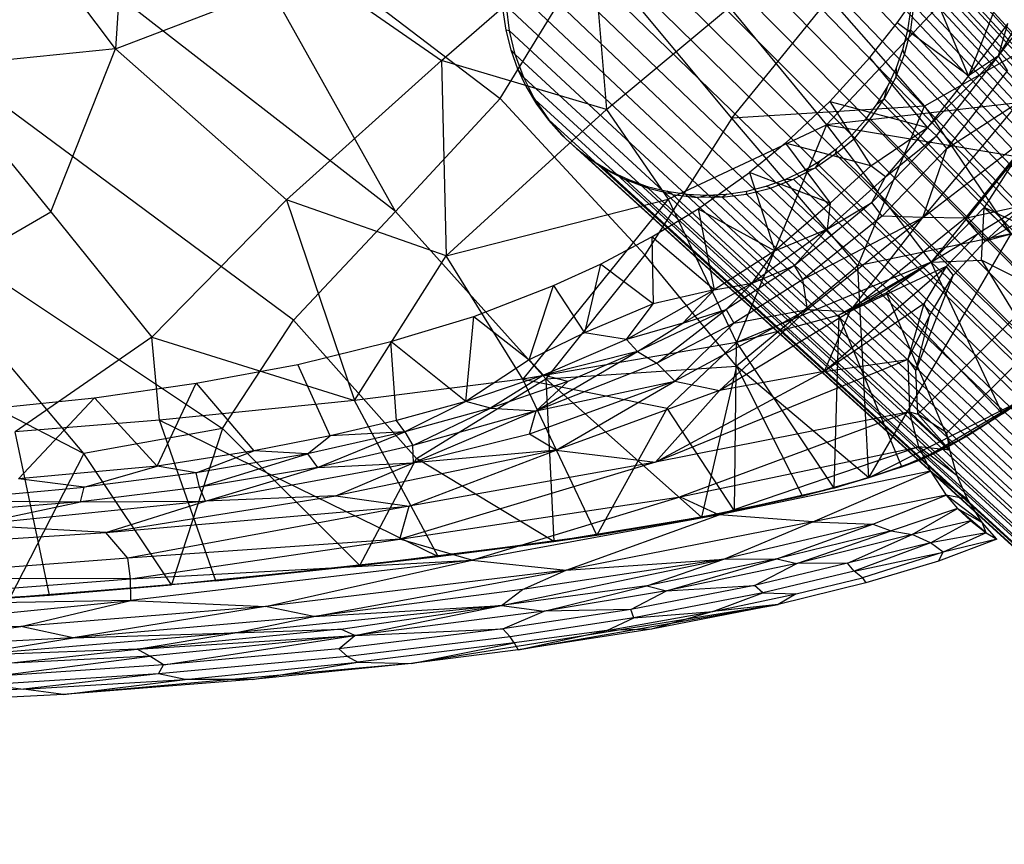
# Model space of a CAD drawing. Extents: x -181 to 181, y -181 to 181.
# Drawn here: x 42 to 131, y -181 to -106 of the extents above; entities that cross this region are included whole.
import ezdxf

# ---------------------------------------------------------------- set-up
doc = ezdxf.new("R2010")
doc.units = 0
doc.layers.get('0').update_dxf_attribs({"linetype": 'CONTINUOUS'})
for name, color, linetype in [('2702_3_WEB$MESH', 18, 'CONTINUOUS'), ('2702_4_WEB$MESH', 18, 'CONTINUOUS'), ('2706_1_WEB$MESH', 18, 'CONTINUOUS')]:
    doc.layers.add(name, color=color, linetype=linetype)

# ---------------------------------------------------------------- blocks, each defined once
blk = doc.blocks.new('COMPONENT_1')
at = {"layer": '2706_1_WEB$MESH'}
for p, q in [((12.034, 28.779, 5.228), (73.67, 95.19, 723.571)), ((13.756, 28.98, 5.025), (75.888, 95.453, 723.356)), ((15.507, 28.973, 4.876), (78.137, 95.444, 723.161)), ((17.23, 28.756, 4.745), (80.352, 95.164, 722.984)), ((10.356, 28.367, 5.373), (71.518, 94.665, 723.802)), ((18.91, 28.333, 4.634), (82.511, 94.622, 722.852)), ((8.746, 27.761, 5.579), (69.447, 93.884, 724.044)), ((20.529, 27.712, 4.549), (84.591, 93.823, 722.742)), ((7.221, 26.962, 5.768), (67.488, 92.86, 724.311)), ((22.062, 26.901, 4.49), (86.561, 92.78, 722.66)), ((88.382, 91.518, 722.613), (23.478, 25.918, 4.446)), ((24.368, 24.368), (90.144, 90.144, 723.702)), ((25.913, 23.484, 4.45), (91.511, 88.39, 722.612)), ((26.895, 22.071, 4.484), (92.772, 86.573, 722.656)), ((1.586, 20.577, 6.813), (60.246, 84.653, 725.652)), ((27.701, 20.552, 4.546), (93.809, 84.622, 722.741)), ((0.983, 18.964, 7.004), (59.472, 82.58, 725.898)), ((28.321, 18.949, 4.631), (94.604, 82.56, 722.835)), ((0.58, 17.289, 7.185), (58.954, 80.428, 726.131)), ((28.755, 17.26, 4.786), (95.158, 80.385, 722.985)), ((0.382, 15.576, 7.35), (58.699, 78.226, 726.343)), ((95.443, 78.146, 723.157), (28.973, 15.514, 4.875)), ((0.391, 13.85, 7.498), (58.711, 76.008, 726.536)), ((28.982, 13.788, 5.021), (95.456, 75.928, 723.353)), ((58.996, 73.769, 726.705), (58.711, 76.008, 726.536)), ((59.255, 73.786, 729.397), (58.988, 75.581, 729.321)), ((95.2, 73.727, 723.561), (95.456, 75.928, 723.353)), ((95.779, 75.561, 727.503), (95.514, 73.767, 727.605)), ((0.614, 12.109, 7.649), (58.996, 73.769, 726.705)), ((59.255, 73.786, 729.397), (58.996, 73.769, 726.705)), ((59.549, 71.593, 726.843), (58.996, 73.769, 726.705)), ((59.697, 72.026, 729.462), (59.255, 73.786, 729.397)), ((95.514, 73.767, 727.605), (95.074, 72.008, 727.713)), ((95.2, 73.727, 723.561), (95.514, 73.767, 727.605)), ((95.2, 73.727, 723.561), (28.784, 12.075, 5.193)), ((94.682, 71.574, 723.795), (95.2, 73.727, 723.561)), ((59.549, 71.593, 726.843), (59.697, 72.026, 729.462)), ((60.309, 70.318, 729.516), (59.697, 72.026, 729.462)), ((95.074, 72.008, 727.713), (94.464, 70.3, 727.828)), ((94.682, 71.574, 723.795), (95.074, 72.008, 727.713)), ((1.043, 10.414, 7.74), (59.549, 71.593, 726.843)), ((28.38, 10.4, 5.369), (94.682, 71.574, 723.795)), ((60.346, 69.533, 726.957), (59.549, 71.593, 726.843)), ((93.908, 69.501, 724.042), (94.682, 71.574, 723.795)), ((60.309, 70.318, 729.516), (60.346, 69.533, 726.957)), ((61.085, 68.678, 729.559), (60.309, 70.318, 729.516)), ((94.464, 70.3, 727.828), (93.689, 68.661, 727.947)), ((93.908, 69.501, 724.042), (94.464, 70.3, 727.828)), ((1.663, 8.811, 7.826), (60.346, 69.533, 726.957)), ((27.778, 8.787, 5.56), (93.908, 69.501, 724.042)), ((60.346, 69.533, 726.957), (61.382, 67.581, 727.035)), ((92.888, 67.536, 724.304), (93.908, 69.501, 724.042)), ((62.019, 67.122, 729.589), (61.085, 68.678, 729.559)), ((61.382, 67.581, 727.035), (61.085, 68.678, 729.559)), ((93.689, 68.661, 727.947), (92.758, 67.105, 728.07)), ((93.689, 68.661, 727.947), (92.888, 67.536, 724.304)), ((2.469, 7.293, 7.891), (61.382, 67.581, 727.035)), ((26.984, 7.258, 5.764), (92.888, 67.536, 724.304)), ((62.643, 65.765, 727.082), (61.382, 67.581, 727.035)), ((62.019, 67.122, 729.589), (61.382, 67.581, 727.035)), ((92.888, 67.536, 724.304), (91.629, 65.698, 724.571)), ((92.888, 67.536, 724.304), (92.758, 67.105, 728.07)), ((63.1, 65.664, 729.608), (62.019, 67.122, 729.589)), ((92.758, 67.105, 728.07), (91.678, 65.649, 728.196)), ((62.643, 65.765, 727.082), (3.45, 5.879, 7.925)), ((64.044, 64.044, 726.294), (62.643, 65.765, 727.082)), ((62.643, 65.765, 727.082), (63.1, 65.664, 729.608)), ((26.005, 5.828, 5.975), (91.629, 65.698, 724.571)), ((64.319, 64.319, 729.614), (63.1, 65.664, 729.608)), ((91.629, 65.698, 724.571), (90.14, 64.013, 724.836)), ((91.678, 65.649, 728.196), (90.46, 64.305, 728.322)), ((91.629, 65.698, 724.571), (91.678, 65.649, 728.196)), ((64.044, 64.044, 726.294), (4.225, 4.225, 3.498)), ((24.443, 4.15, 1.749), (90.14, 64.013, 724.836)), ((64.319, 64.319, 729.614), (64.044, 64.044, 726.294)), ((65.772, 62.636, 727.076), (64.044, 64.044, 726.294)), ((65.664, 63.1, 729.608), (64.319, 64.319, 729.614)), ((88.486, 62.548, 725.11), (90.14, 64.013, 724.836)), ((90.46, 64.305, 728.322), (89.117, 63.088, 728.449)), ((90.14, 64.013, 724.836), (90.46, 64.305, 728.322)), ((67.122, 62.019, 729.589), (65.664, 63.1, 729.608)), ((65.772, 62.636, 727.076), (65.664, 63.1, 729.608)), ((89.117, 63.088, 728.449), (87.661, 62.008, 728.574)), ((88.486, 62.548, 725.11), (89.117, 63.088, 728.449)), ((65.772, 62.636, 727.076), (5.886, 3.446, 7.928)), ((23.559, 3.377, 6.397), (88.486, 62.548, 725.11)), ((65.772, 62.636, 727.076), (67.593, 61.374, 727.035)), ((86.666, 61.295, 725.386), (88.486, 62.548, 725.11)), ((7.302, 2.463, 7.889), (67.593, 61.374, 727.035)), ((22.143, 2.402, 6.609), (86.666, 61.295, 725.386)), ((67.593, 61.374, 727.035), (67.122, 62.019, 729.589)), ((68.678, 61.085, 729.559), (67.122, 62.019, 729.589)), ((67.593, 61.374, 727.035), (69.563, 60.332, 726.954)), ((68.678, 61.085, 729.559), (67.593, 61.374, 727.035)), ((86.666, 61.295, 725.386), (84.707, 60.27, 725.644)), ((87.661, 62.008, 728.574), (86.105, 61.076, 728.697)), ((86.666, 61.295, 725.386), (86.105, 61.076, 728.697)), ((87.661, 62.008, 728.574), (86.666, 61.295, 725.386)), ((70.318, 60.309, 729.516), (68.678, 61.085, 729.559)), ((86.105, 61.076, 728.697), (84.466, 60.301, 728.817)), ((8.836, 1.652, 7.833), (69.563, 60.332, 726.954)), ((10.453, 1.03, 7.737), (71.643, 59.533, 726.839)), ((20.619, 1.605, 6.814), (84.707, 60.27, 725.644)), ((71.643, 59.533, 726.839), (69.563, 60.332, 726.954)), ((70.318, 60.309, 729.516), (69.563, 60.332, 726.954)), ((72.026, 59.697, 729.462), (70.318, 60.309, 729.516)), ((71.643, 59.533, 726.839), (72.026, 59.697, 729.462)), ((73.802, 58.99, 726.703), (71.643, 59.533, 726.839)), ((73.786, 59.255, 729.397), (72.026, 59.697, 729.462)), ((82.758, 59.691, 728.931), (80.999, 59.251, 729.04)), ((82.636, 59.489, 725.885), (84.707, 60.27, 725.644)), ((82.758, 59.691, 728.931), (82.636, 59.489, 725.885)), ((84.466, 60.301, 728.817), (82.758, 59.691, 728.931)), ((84.707, 60.27, 725.644), (84.466, 60.301, 728.817)), ((12.135, 0.609, 7.648), (73.802, 58.99, 726.703)), ((13.857, 0.39, 7.499), (76.017, 58.71, 726.535)), ((15.608, 0.384, 7.351), (78.267, 58.701, 726.339)), ((17.343, 0.597, 7.292), (80.485, 58.964, 726.125)), ((19.007, 0.997, 6.998), (82.636, 59.489, 725.885)), ((73.802, 58.99, 726.703), (73.786, 59.255, 729.397)), ((75.581, 58.988, 729.321), (73.786, 59.255, 729.397)), ((76.017, 58.71, 726.535), (73.802, 58.99, 726.703)), ((75.581, 58.988, 729.321), (76.017, 58.71, 726.535)), ((77.393, 58.898, 729.236), (75.581, 58.988, 729.321)), ((76.017, 58.71, 726.535), (77.393, 58.898, 729.236)), ((76.017, 58.71, 726.535), (78.267, 58.701, 726.339)), ((79.204, 58.986, 729.142), (77.393, 58.898, 729.236)), ((78.267, 58.701, 726.339), (77.393, 58.898, 729.236)), ((79.204, 58.986, 729.142), (78.267, 58.701, 726.339)), ((80.485, 58.964, 726.125), (78.267, 58.701, 726.339)), ((80.999, 59.251, 729.04), (79.204, 58.986, 729.142)), ((80.485, 58.964, 726.125), (82.636, 59.489, 725.885)), ((80.485, 58.964, 726.125), (80.999, 59.251, 729.04))]:
    blk.add_line(p, q, dxfattribs=at)
blk = doc.blocks.new('GROUP_1')
at = {"layer": '2702_4_WEB$MESH', "color": 7}
for p, q in [((304.51, 68.788, 28.175), (298.86, 58.968, 28.174)), ((298.86, 58.968, 28.174), (305.255, 67.329, 29.742)), ((289.703, 61.945, 0.004), (292.475, 65.909, 0.004)), ((296.127, 57.171, 25.835), (292.475, 65.909, 0.004)), ((298.526, 63.221, 21.337), (296.127, 57.171, 25.835)), ((287.225, 58.837, 0.003), (289.703, 61.945, 0.004)), ((296.127, 57.171, 25.835), (289.703, 61.945, 0.004)), ((299.675, 61.894, 26.54), (296.127, 57.171, 25.835)), ((298.86, 58.968, 28.174), (299.675, 61.894, 26.54)), ((283.618, 54.849, 0.003), (287.225, 58.837, 0.003)), ((292.447, 52.521, 25.916), (287.225, 58.837, 0.003)), ((298.86, 58.968, 28.174), (292.447, 52.521, 25.916)), ((293.252, 51.777, 28.165), (298.86, 58.968, 28.174)), ((298.86, 58.968, 28.174), (296.127, 57.171, 25.835)), ((299.657, 57.664, 29.753), (298.86, 58.968, 28.174)), ((296.127, 57.171, 25.835), (292.447, 52.521, 25.916)), ((299.657, 57.664, 29.753), (294.187, 50.613, 29.766)), ((279.643, 51.115, 0.003), (283.618, 54.849, 0.003)), ((283.618, 54.849, 0.003), (292.447, 52.521, 25.916)), ((283.618, 54.849, 0.003), (287.332, 49.056, 21.653)), ((300.7, 54.821, 30.874), (292.022, 44.405, 30.869)), ((294.187, 50.613, 29.766), (300.7, 54.821, 30.874)), ((287.332, 49.056, 21.653), (292.447, 52.521, 25.916)), ((292.447, 52.521, 25.916), (288.663, 48.069, 26.604)), ((292.447, 52.521, 25.916), (293.252, 51.777, 28.165)), ((293.252, 51.777, 28.165), (287.428, 45.763, 28.102)), ((288.663, 48.069, 26.604), (293.252, 51.777, 28.165)), ((292.022, 44.405, 30.869), (302.217, 52.265, 31.46)), ((294.187, 50.613, 29.766), (293.252, 51.777, 28.165)), ((302.217, 52.265, 31.46), (295.826, 44.34, 31.467)), ((279.643, 51.115, 0.003), (276.373, 48.455, 0.003)), ((287.332, 49.056, 21.653), (279.643, 51.115, 0.003)), ((279.643, 51.115, 0.003), (283.656, 45.709, 21.663)), ((294.187, 50.613, 29.766), (288.364, 44.532, 29.777)), ((292.022, 44.405, 30.869), (294.187, 50.613, 29.766)), ((287.332, 49.056, 21.653), (283.656, 45.709, 21.663)), ((288.663, 48.069, 26.604), (287.332, 49.056, 21.653)), ((271.753, 45.189, 0.003), (276.373, 48.455, 0.003)), ((283.656, 45.709, 21.663), (276.373, 48.455, 0.003)), ((276.373, 48.455, 0.003), (278.67, 41.396, 22.703)), ((288.663, 48.069, 26.604), (283.39, 43.354, 26.575)), ((287.428, 45.763, 28.102), (288.663, 48.069, 26.604)), ((283.656, 45.709, 21.663), (278.67, 41.396, 22.703)), ((287.428, 45.763, 28.102), (280.429, 40.078, 28.153)), ((283.39, 43.354, 26.575), (287.428, 45.763, 28.102)), ((283.656, 45.709, 21.663), (283.39, 43.354, 26.575)), ((288.364, 44.532, 29.777), (287.428, 45.763, 28.102)), ((295.826, 44.34, 31.467), (301.164, 45.51, 31.749)), ((301.164, 45.51, 31.749), (297.006, 42.955, 31.658)), ((267.565, 42.648, 0.003), (271.753, 45.189, 0.003)), ((271.753, 45.189, 0.003), (273.208, 37.88, 22.676)), ((271.753, 45.189, 0.003), (278.67, 41.396, 22.703)), ((288.364, 44.532, 29.777), (281.183, 38.802, 29.787)), ((292.022, 44.405, 30.869), (288.364, 44.532, 29.777)), ((281.183, 38.802, 29.787), (292.022, 44.405, 30.869)), ((292.022, 44.405, 30.869), (281.619, 36.121, 30.885)), ((285.432, 35.94, 31.37), (292.022, 44.405, 30.869)), ((295.826, 44.34, 31.467), (285.432, 35.94, 31.37)), ((295.826, 44.34, 31.467), (292.022, 44.405, 30.869)), ((297.006, 42.955, 31.658), (295.826, 44.34, 31.467)), ((262.943, 40.193, 0.003), (267.565, 42.648, 0.003)), ((273.208, 37.88, 22.676), (267.565, 42.648, 0.003)), ((267.565, 42.648, 0.003), (267.694, 36.632, 17.53)), ((283.39, 43.354, 26.575), (276.62, 38.492, 26.559)), ((278.67, 41.396, 22.703), (283.39, 43.354, 26.575)), ((280.429, 40.078, 28.153), (283.39, 43.354, 26.575)), ((285.432, 35.94, 31.37), (297.006, 42.955, 31.658)), ((297.006, 42.955, 31.658), (294.133, 39.976, 31.659)), ((312.428, 43.227, 0.003), (294.198, 24.996, 0.003)), ((278.67, 41.396, 22.703), (273.208, 37.88, 22.676)), ((276.62, 38.492, 26.559), (278.67, 41.396, 22.703)), ((258.693, 38.264, 0.003), (262.943, 40.193, 0.003)), ((262.943, 40.193, 0.003), (261.496, 33.995, 16.799)), ((267.694, 36.632, 17.53), (262.943, 40.193, 0.003)), ((280.429, 40.078, 28.153), (274.277, 36.12, 28.15)), ((276.62, 38.492, 26.559), (280.429, 40.078, 28.153)), ((281.183, 38.802, 29.787), (280.429, 40.078, 28.153)), ((283.109, 30.516, 31.769), (294.133, 39.976, 31.659)), ((294.133, 39.976, 31.659), (285.432, 35.94, 31.37)), ((294.133, 39.976, 31.659), (292.106, 36.624, 31.771)), ((251.5, 35.489, 0.003), (258.693, 38.264, 0.003)), ((256.501, 31.578, 18.164), (258.693, 38.264, 0.003)), ((258.693, 38.264, 0.003), (261.496, 33.995, 16.799)), ((276.62, 38.492, 26.559), (270.383, 34.872, 26.529)), ((273.208, 37.88, 22.676), (276.62, 38.492, 26.559)), ((274.277, 36.12, 28.15), (276.62, 38.492, 26.559)), ((281.183, 38.802, 29.787), (274.977, 34.874, 29.788)), ((281.619, 36.121, 30.885), (281.183, 38.802, 29.787)), ((265.294, 33.392, 23.694), (273.208, 37.88, 22.676)), ((273.208, 37.88, 22.676), (267.694, 36.632, 17.53)), ((270.383, 34.872, 26.529), (273.208, 37.88, 22.676)), ((267.694, 36.632, 17.53), (261.496, 33.995, 16.799)), ((265.294, 33.392, 23.694), (267.694, 36.632, 17.53)), ((292.106, 36.624, 31.771), (283.109, 30.516, 31.769)), ((292.106, 36.624, 31.771), (290.653, 31.596, 31.901)), ((274.277, 36.12, 28.15), (266.29, 32.317, 27.675)), ((268.037, 31.266, 29.784), (274.277, 36.12, 28.15)), ((281.619, 36.121, 30.885), (269.636, 29.635, 30.841)), ((270.383, 34.872, 26.529), (274.277, 36.12, 28.15)), ((273.661, 28.794, 31.466), (281.619, 36.121, 30.885)), ((273.661, 28.794, 31.466), (285.432, 35.94, 31.37)), ((274.277, 36.12, 28.15), (274.977, 34.874, 29.788)), ((274.977, 34.874, 29.788), (281.619, 36.121, 30.885)), ((281.619, 36.121, 30.885), (285.432, 35.94, 31.37)), ((285.432, 35.94, 31.37), (283.109, 30.516, 31.769)), ((244.019, 33.224, 0.003), (251.5, 35.489, 0.003)), ((250.797, 27.821, 24.239), (251.5, 35.489, 0.003)), ((251.5, 35.489, 0.003), (256.501, 31.578, 18.164)), ((270.383, 34.872, 26.529), (265.294, 33.392, 23.694)), ((266.29, 32.317, 27.675), (270.383, 34.872, 26.529)), ((274.977, 34.874, 29.788), (268.037, 31.266, 29.784)), ((269.636, 29.635, 30.841), (274.977, 34.874, 29.788)), ((261.496, 33.995, 16.799), (256.501, 31.578, 18.164)), ((265.294, 33.392, 23.694), (261.496, 33.995, 16.799)), ((235.634, 31.163, 0.003), (244.019, 33.224, 0.003)), ((244.532, 26.098, 24.283), (244.019, 33.224, 0.003)), ((250.797, 27.821, 24.239), (244.019, 33.224, 0.003)), ((265.294, 33.392, 23.694), (257.8, 30.189, 24.196)), ((266.29, 32.317, 27.675), (265.294, 33.392, 23.694)), ((257.147, 26.979, 29.724), (266.29, 32.317, 27.675)), ((266.29, 32.317, 27.675), (257.8, 30.189, 24.196)), ((266.29, 32.317, 27.675), (260.006, 29.631, 27.748)), ((266.29, 32.317, 27.675), (268.037, 31.266, 29.784)), ((226.472, 29.478, 0.003), (235.634, 31.163, 0.003)), ((238.55, 24.706, 24.279), (235.634, 31.163, 0.003)), ((256.501, 31.578, 18.164), (250.797, 27.821, 24.239)), ((256.501, 31.578, 18.164), (257.8, 30.189, 24.196)), ((268.037, 31.266, 29.784), (257.147, 26.979, 29.724)), ((290.653, 31.596, 31.901), (267.909, 22.34, 31.879)), ((269.636, 29.635, 30.841), (268.037, 31.266, 29.784)), ((283.109, 30.516, 31.769), (290.653, 31.596, 31.901)), ((290.653, 31.596, 31.901), (290.83, 26.889, 31.861)), ((267.909, 22.34, 31.879), (283.109, 30.516, 31.769)), ((283.109, 30.516, 31.769), (273.661, 28.794, 31.466)), ((217.283, 28.147, 0.003), (226.472, 29.478, 0.003)), ((222.943, 21.989, 24.371), (226.472, 29.478, 0.003)), ((226.472, 29.478, 0.003), (231.673, 23.378, 24.303)), ((257.8, 30.189, 24.196), (250.797, 27.821, 24.239)), ((257.8, 30.189, 24.196), (253.01, 27.221, 27.711)), ((260.006, 29.631, 27.748), (253.01, 27.221, 27.711)), ((269.636, 29.635, 30.841), (256.529, 24.856, 30.85)), ((257.147, 26.979, 29.724), (269.636, 29.635, 30.841)), ((257.147, 26.979, 29.724), (260.006, 29.631, 27.748)), ((260.006, 29.631, 27.748), (257.8, 30.189, 24.196)), ((258.947, 23.441, 31.432), (269.636, 29.635, 30.841)), ((269.636, 29.635, 30.841), (273.661, 28.794, 31.466)), ((273.661, 28.794, 31.466), (258.947, 23.441, 31.432)), ((267.909, 22.34, 31.879), (273.661, 28.794, 31.466)), ((206.648, 27.04, 0.003), (217.283, 28.147, 0.003)), ((217.283, 28.147, 0.003), (210.434, 20.842, 23.34)), ((217.283, 28.147, 0.003), (222.943, 21.989, 24.371)), ((250.797, 27.821, 24.239), (244.532, 26.098, 24.283)), ((250.797, 27.821, 24.239), (245.303, 25.092, 27.674)), ((253.01, 27.221, 27.711), (250.797, 27.821, 24.239)), ((253.01, 27.221, 27.711), (245.303, 25.092, 27.674)), ((246.002, 23.844, 29.691), (253.01, 27.221, 27.711)), ((257.147, 26.979, 29.724), (246.002, 23.844, 29.691)), ((257.147, 26.979, 29.724), (246.058, 22.291, 30.72)), ((253.01, 27.221, 27.711), (257.147, 26.979, 29.724)), ((256.529, 24.856, 30.85), (257.147, 26.979, 29.724)), ((290.83, 26.889, 31.861), (267.909, 22.34, 31.879)), ((290.83, 26.889, 31.861), (270.129, 19.222, 31.865)), ((291.672, 23.725, 31.588), (290.83, 26.889, 31.861)), ((244.532, 26.098, 24.283), (238.55, 24.706, 24.279)), ((245.303, 25.092, 27.674), (244.532, 26.098, 24.283)), ((245.303, 25.092, 27.674), (236.493, 23.096, 27.681)), ((237.4, 21.873, 29.769), (245.303, 25.092, 27.674)), ((245.303, 25.092, 27.674), (238.55, 24.706, 24.279)), ((245.303, 25.092, 27.674), (246.002, 23.844, 29.691)), ((294.448, 23.439, 0.003), (294.198, 24.996, 0.003)), ((238.55, 24.706, 24.279), (231.673, 23.378, 24.303)), ((236.493, 23.096, 27.681), (238.55, 24.706, 24.279)), ((256.529, 24.856, 30.85), (246.058, 22.291, 30.72)), ((258.947, 23.441, 31.432), (256.529, 24.856, 30.85)), ((231.673, 23.378, 24.303), (222.943, 21.989, 24.371)), ((226.464, 21.393, 27.67), (231.673, 23.378, 24.303)), ((236.493, 23.096, 27.681), (226.464, 21.393, 27.67)), ((226.752, 20.103, 29.759), (236.493, 23.096, 27.681)), ((236.493, 23.096, 27.681), (231.673, 23.378, 24.303)), ((236.493, 23.096, 27.681), (237.4, 21.873, 29.769)), ((246.002, 23.844, 29.691), (237.4, 21.873, 29.769)), ((258.947, 23.441, 31.432), (239.068, 19.306, 31.323)), ((245.684, 18.368, 31.755), (258.947, 23.441, 31.432)), ((246.058, 22.291, 30.72), (246.002, 23.844, 29.691)), ((258.947, 23.441, 31.432), (246.058, 22.291, 30.72)), ((258.947, 23.441, 31.432), (267.909, 22.34, 31.879)), ((270.129, 19.222, 31.865), (291.672, 23.725, 31.588)), ((291.672, 23.725, 31.588), (273.65, 17.598, 31.588)), ((291.672, 23.725, 31.588), (292.703, 21.541, 31.161)), ((295.111, 21.102, 0.003), (294.448, 23.439, 0.003)), ((246.058, 22.291, 30.72), (227.299, 18.817, 30.729)), ((237.4, 21.873, 29.769), (246.058, 22.291, 30.72)), ((239.068, 19.306, 31.323), (246.058, 22.291, 30.72)), ((267.909, 22.34, 31.879), (244.831, 15.409, 31.915)), ((267.909, 22.34, 31.879), (245.684, 18.368, 31.755)), ((222.943, 21.989, 24.371), (210.434, 20.842, 23.34)), ((216.348, 20.085, 27.634), (222.943, 21.989, 24.371)), ((226.464, 21.393, 27.67), (216.348, 20.085, 27.634)), ((226.464, 21.393, 27.67), (222.943, 21.989, 24.371)), ((226.752, 20.103, 29.759), (226.464, 21.393, 27.67)), ((237.4, 21.873, 29.769), (226.752, 20.103, 29.759)), ((227.299, 18.817, 30.729), (237.4, 21.873, 29.769)), ((292.703, 21.541, 31.161), (273.65, 17.598, 31.588)), ((282.097, 16.957, 30.896), (292.703, 21.541, 31.161)), ((292.703, 21.541, 31.161), (294.114, 19.358, 29.987)), ((216.348, 20.085, 27.634), (210.434, 20.842, 23.34)), ((296.058, 19.022, 0.003), (295.111, 21.102, 0.003)), ((202.917, 18.854, 27.643), (216.348, 20.085, 27.634)), ((226.752, 20.103, 29.759), (216.014, 18.783, 29.715)), ((216.014, 18.783, 29.715), (216.348, 20.085, 27.634)), ((227.299, 18.817, 30.729), (226.752, 20.103, 29.759)), ((216.014, 18.783, 29.715), (195.15, 17.048, 29.767)), ((202.917, 18.854, 27.643), (216.014, 18.783, 29.715)), ((227.299, 18.817, 30.729), (206.207, 16.672, 30.711)), ((206.207, 16.672, 30.711), (216.014, 18.783, 29.715)), ((216.014, 18.783, 29.715), (227.299, 18.817, 30.729)), ((218.31, 16.01, 31.447), (239.068, 19.306, 31.323)), ((218.31, 16.01, 31.447), (227.299, 18.817, 30.729)), ((239.068, 19.306, 31.323), (227.299, 18.817, 30.729)), ((239.068, 19.306, 31.323), (245.684, 18.368, 31.755)), ((244.831, 15.409, 31.915), (270.129, 19.222, 31.865)), ((251.321, 13.521, 31.706), (270.129, 19.222, 31.865)), ((270.129, 19.222, 31.865), (273.65, 17.598, 31.588)), ((294.114, 19.358, 29.987), (282.097, 16.957, 30.896)), ((287.502, 16.753, 29.733), (294.114, 19.358, 29.987)), ((294.114, 19.358, 29.987), (295.156, 18.156, 28.183)), ((297.386, 16.914, 0.003), (296.058, 19.022, 0.003)), ((218.31, 16.01, 31.447), (245.684, 18.368, 31.755)), ((245.684, 18.368, 31.755), (220.288, 13.696, 31.869)), ((244.831, 15.409, 31.915), (245.684, 18.368, 31.755)), ((295.156, 18.156, 28.183), (289.175, 16.159, 28.365)), ((291.062, 15.83, 25.961), (295.156, 18.156, 28.183)), ((295.156, 18.156, 28.183), (296.359, 17.056, 23.144)), ((273.65, 17.598, 31.588), (251.321, 13.521, 31.706)), ((259.857, 12.625, 31.126), (273.65, 17.598, 31.588)), ((282.097, 16.957, 30.896), (259.857, 12.625, 31.126)), ((282.097, 16.957, 30.896), (273.65, 17.598, 31.588)), ((274.071, 13.594, 30.149), (282.097, 16.957, 30.896)), ((282.097, 16.957, 30.896), (287.502, 16.753, 29.733)), ((296.359, 17.056, 23.144), (291.062, 15.83, 25.961)), ((292.722, 15.085, 19.993), (296.359, 17.056, 23.144)), ((296.359, 17.056, 23.144), (297.741, 15.979, 12.332)), ((298.7, 15.394, 0.003), (297.386, 16.914, 0.003)), ((188.868, 14.091, 31.459), (218.31, 16.01, 31.447)), ((218.31, 16.01, 31.447), (206.207, 16.672, 30.711)), ((220.288, 13.696, 31.869), (218.31, 16.01, 31.447)), ((287.502, 16.753, 29.733), (274.071, 13.594, 30.149)), ((278.837, 13.62, 28.873), (287.502, 16.753, 29.733)), ((289.175, 16.159, 28.365), (278.837, 13.62, 28.873)), ((280.653, 13.204, 27.107), (289.175, 16.159, 28.365)), ((287.502, 16.753, 29.733), (289.175, 16.159, 28.365)), ((289.175, 16.159, 28.365), (291.062, 15.83, 25.961)), ((244.831, 15.409, 31.915), (220.288, 13.696, 31.869)), ((220.549, 11.838, 31.892), (244.831, 15.409, 31.915)), ((251.321, 13.521, 31.706), (244.831, 15.409, 31.915)), ((291.062, 15.83, 25.961), (280.653, 13.204, 27.107)), ((285.236, 13.243, 22.105), (291.062, 15.83, 25.961)), ((292.722, 15.085, 19.993), (291.062, 15.83, 25.961)), ((297.741, 15.979, 12.332), (292.722, 15.085, 19.993)), ((298.7, 15.394, 0.003), (293.432, 13.408, 0.003)), ((297.741, 15.979, 12.332), (293.84, 14.226, 9.873)), ((298.7, 15.394, 0.003), (293.84, 14.226, 9.873)), ((297.741, 15.979, 12.332), (298.7, 15.394, 0.003)), ((292.722, 15.085, 19.993), (285.236, 13.243, 22.105)), ((292.722, 15.085, 19.993), (285.838, 12.506, 16.098)), ((285.838, 12.506, 16.098), (293.84, 14.226, 9.873)), ((293.84, 14.226, 9.873), (286.568, 11.91, 8.254)), ((293.84, 14.226, 9.873), (292.722, 15.085, 19.993)), ((293.432, 13.408, 0.003), (293.84, 14.226, 9.873)), ((220.288, 13.696, 31.869), (196.528, 11.883, 31.889)), ((220.549, 11.838, 31.892), (220.288, 13.696, 31.869)), ((220.549, 11.838, 31.892), (251.321, 13.521, 31.706)), ((251.321, 13.521, 31.706), (220.569, 9.886, 31.701)), ((232.717, 9.335, 31.224), (251.321, 13.521, 31.706)), ((251.321, 13.521, 31.706), (259.857, 12.625, 31.126)), ((254.014, 9.429, 29.426), (274.071, 13.594, 30.149)), ((274.071, 13.594, 30.149), (255.898, 10.861, 30.491)), ((259.857, 12.625, 31.126), (274.071, 13.594, 30.149)), ((278.837, 13.62, 28.873), (267.132, 11.208, 28.783)), ((267.132, 11.208, 28.783), (274.071, 13.594, 30.149)), ((268.905, 10.733, 26.962), (278.837, 13.62, 28.873)), ((274.071, 13.594, 30.149), (278.837, 13.62, 28.873)), ((278.837, 13.62, 28.873), (280.653, 13.204, 27.107)), ((293.432, 13.408, 0.003), (286.891, 11.467, 0.003)), ((259.857, 12.625, 31.126), (232.717, 9.335, 31.224)), ((237.067, 8.443, 30.503), (259.857, 12.625, 31.126)), ((255.898, 10.861, 30.491), (259.857, 12.625, 31.126)), ((280.653, 13.204, 27.107), (268.905, 10.733, 26.962)), ((285.236, 13.243, 22.105), (276.82, 11.219, 22.208)), ((276.82, 11.219, 22.208), (280.653, 13.204, 27.107)), ((285.838, 12.506, 16.098), (277.572, 10.578, 16.823)), ((285.236, 13.243, 22.105), (280.653, 13.204, 27.107)), ((285.838, 12.506, 16.098), (285.236, 13.243, 22.105)), ((286.568, 11.91, 8.254), (285.838, 12.506, 16.098)), ((187.152, 9.235, 31.852), (220.549, 11.838, 31.892)), ((220.549, 11.838, 31.892), (196.528, 11.883, 31.889)), ((220.569, 9.886, 31.701), (220.549, 11.838, 31.892)), ((280.605, 10.464, 8.771), (286.568, 11.91, 8.254)), ((286.568, 11.91, 8.254), (286.891, 11.467, 0.003)), ((255.898, 10.861, 30.491), (237.067, 8.443, 30.503)), ((267.132, 11.208, 28.783), (254.014, 9.429, 29.426)), ((254.014, 9.429, 29.426), (255.898, 10.861, 30.491)), ((257.872, 8.922, 27.027), (267.132, 11.208, 28.783)), ((268.905, 10.733, 26.962), (257.872, 8.922, 27.027)), ((276.82, 11.219, 22.208), (265.673, 9.074, 22.071)), ((265.673, 9.074, 22.071), (268.905, 10.733, 26.962)), ((267.132, 11.208, 28.783), (268.905, 10.733, 26.962)), ((268.905, 10.733, 26.962), (276.82, 11.219, 22.208)), ((277.572, 10.578, 16.823), (276.82, 11.219, 22.208)), ((286.891, 11.467, 0.003), (278.956, 9.51, 0.003)), ((220.569, 9.886, 31.701), (187.152, 9.235, 31.852)), ((191.532, 6.974, 31.392), (220.569, 9.886, 31.701)), ((210.649, 7.53, 31.223), (220.569, 9.886, 31.701)), ((220.569, 9.886, 31.701), (232.717, 9.335, 31.224)), ((277.572, 10.578, 16.823), (265.953, 8.319, 16.493)), ((273.068, 8.873, 8.942), (277.572, 10.578, 16.823)), ((273.068, 8.873, 8.942), (280.605, 10.464, 8.771)), ((277.572, 10.578, 16.823), (280.605, 10.464, 8.771)), ((280.605, 10.464, 8.771), (278.956, 9.51, 0.003)), ((232.717, 9.335, 31.224), (210.649, 7.53, 31.223)), ((232.717, 9.335, 31.224), (215.377, 6.523, 30.46)), ((254.014, 9.429, 29.426), (229.951, 6.968, 29.754)), ((237.067, 8.443, 30.503), (232.717, 9.335, 31.224)), ((237.067, 8.443, 30.503), (254.014, 9.429, 29.426)), ((239.52, 7.299, 28.765), (254.014, 9.429, 29.426)), ((240.778, 6.714, 27.033), (254.014, 9.429, 29.426)), ((257.872, 8.922, 27.027), (240.778, 6.714, 27.033)), ((278.956, 9.51, 0.003), (245.896, 4.208, 0.003)), ((254.014, 9.429, 29.426), (257.872, 8.922, 27.027)), ((265.673, 9.074, 22.071), (254.117, 7.333, 22.178)), ((254.117, 7.333, 22.178), (257.872, 8.922, 27.027)), ((255.526, 5.436, 0.011), (278.956, 9.51, 0.003)), ((265.673, 9.074, 22.071), (257.872, 8.922, 27.027)), ((265.953, 8.319, 16.493), (265.673, 9.074, 22.071)), ((278.956, 9.51, 0.003), (267.555, 7.306, 0.003)), ((278.956, 9.51, 0.003), (273.068, 8.873, 8.942)), ((237.067, 8.443, 30.503), (215.377, 6.523, 30.46)), ((229.951, 6.968, 29.754), (237.067, 8.443, 30.503)), ((265.953, 8.319, 16.493), (254.8, 6.611, 16.366)), ((263.517, 7.159, 8.296), (273.068, 8.873, 8.942)), ((263.517, 7.159, 8.296), (265.953, 8.319, 16.493)), ((265.953, 8.319, 16.493), (273.068, 8.873, 8.942)), ((273.068, 8.873, 8.942), (267.555, 7.306, 0.003)), ((210.649, 7.53, 31.223), (191.532, 6.974, 31.392)), ((194.768, 5.394, 30.446), (210.649, 7.53, 31.223)), ((215.377, 6.523, 30.46), (210.649, 7.53, 31.223)), ((239.52, 7.299, 28.765), (221.129, 5.476, 28.492)), ((229.951, 6.968, 29.754), (239.52, 7.299, 28.765)), ((254.117, 7.333, 22.178), (239.343, 5.528, 22.125)), ((240.778, 6.714, 27.033), (239.52, 7.299, 28.765)), ((240.778, 6.714, 27.033), (254.117, 7.333, 22.178)), ((254.8, 6.611, 16.366), (254.117, 7.333, 22.178)), ((263.517, 7.159, 8.296), (255.144, 6.072, 10.359)), ((267.555, 7.306, 0.003), (255.526, 5.436, 0.011)), ((255.526, 5.436, 0.011), (263.517, 7.159, 8.296)), ((267.555, 7.306, 0.003), (263.517, 7.159, 8.296)), ((215.377, 6.523, 30.46), (194.768, 5.394, 30.446)), ((229.951, 6.968, 29.754), (205.608, 4.917, 29.36)), ((205.608, 4.917, 29.36), (215.377, 6.523, 30.46)), ((215.377, 6.523, 30.46), (229.951, 6.968, 29.754)), ((221.129, 5.476, 28.492), (229.951, 6.968, 29.754)), ((221.129, 5.476, 28.492), (240.778, 6.714, 27.033)), ((240.778, 6.714, 27.033), (222.281, 4.843, 26.25)), ((223.502, 4.091, 22.188), (240.778, 6.714, 27.033)), ((239.343, 5.528, 22.125), (240.778, 6.714, 27.033)), ((254.8, 6.611, 16.366), (240.118, 4.836, 16.618)), ((255.144, 6.072, 10.359), (254.8, 6.611, 16.366)), ((221.129, 5.476, 28.492), (205.608, 4.917, 29.36)), ((209.234, 4.191, 27.131), (221.129, 5.476, 28.492)), ((222.281, 4.843, 26.25), (221.129, 5.476, 28.492)), ((239.343, 5.528, 22.125), (223.502, 4.091, 22.188)), ((240.118, 4.836, 16.618), (239.343, 5.528, 22.125)), ((255.144, 6.072, 10.359), (241.057, 4.326, 10.303)), ((245.896, 4.208, 0.003), (255.144, 6.072, 10.359)), ((255.526, 5.436, 0.011), (245.896, 4.208, 0.003)), ((255.144, 6.072, 10.359), (255.526, 5.436, 0.011)), ((208.015, 3.026, 21.985), (222.281, 4.843, 26.25)), ((222.281, 4.843, 26.25), (209.234, 4.191, 27.131)), ((223.502, 4.091, 22.188), (222.281, 4.843, 26.25)), ((240.118, 4.836, 16.618), (223.057, 3.262, 16.442)), ((240.118, 4.836, 16.618), (241.057, 4.326, 10.303)), ((223.502, 4.091, 22.188), (208.015, 3.026, 21.985)), ((245.896, 4.208, 0.003), (214.489, 1.412, 0.003)), ((223.057, 3.262, 16.442), (223.502, 4.091, 22.188)), ((225.484, 2.749, 8.723), (241.057, 4.326, 10.303)), ((231.555, 2.741, 0.003), (241.057, 4.326, 10.303)), ((245.896, 4.208, 0.003), (231.555, 2.741, 0.003)), ((241.057, 4.326, 10.303), (245.896, 4.208, 0.003)), ((223.057, 3.262, 16.442), (207.771, 2.274, 16.474)), ((223.057, 3.262, 16.442), (210.889, 1.881, 10.396)), ((210.889, 1.881, 10.396), (225.484, 2.749, 8.723)), ((214.489, 1.412, 0.003), (225.484, 2.749, 8.723)), ((231.555, 2.741, 0.003), (214.489, 1.412, 0.003)), ((225.484, 2.749, 8.723), (223.057, 3.262, 16.442)), ((231.555, 2.741, 0.003), (225.484, 2.749, 8.723)), ((210.889, 1.881, 10.396), (199.954, 1.333, 10.473)), ((207.771, 2.274, 16.474), (210.889, 1.881, 10.396)), ((214.489, 1.412, 0.003), (210.889, 1.881, 10.396)), ((214.489, 1.412, 0.003), (198.033, 0.547, 0.003))]:
    blk.add_line(p, q, dxfattribs=at)
blk = doc.blocks.new('GROUP_2')
at = {"layer": '2702_3_WEB$MESH', "color": 254}
for p, q in [((211.908, 72.134, 4.055), (210.462, 50.901, 5.525)), ((210.462, 50.901, 5.525), (197.098, 68.683, 3.748)), ((235.72, 36.214, 27.708), (218.701, 66.604, 24.796)), ((218.701, 66.604, 24.796), (245.164, 46.424, 27.424)), ((239.879, 49.852, 6.881), (253.414, 61.597, 6.842)), ((253.414, 61.597, 6.842), (254.758, 45.426, 7.856)), ((235.72, 36.214, 27.708), (204.503, 60.483, 24.647)), ((245.164, 46.424, 27.424), (253.416, 59.82, 27.024)), ((266.065, 44.638, 28.469), (253.416, 59.82, 27.024)), ((210.462, 50.901, 5.525), (228.477, 57.761, 5.783)), ((228.477, 57.761, 5.783), (239.879, 49.852, 6.881)), ((266.065, 44.638, 28.469), (274.894, 55.5, 28.359)), ((274.624, 44.031, 8.808), (285.496, 55.595, 8.827)), ((274.894, 55.5, 28.359), (283.45, 45.73, 29.126)), ((254.758, 45.426, 7.856), (265.863, 54.662, 7.899)), ((265.863, 54.662, 7.899), (274.624, 44.031, 8.808)), ((296.006, 52.833, 29.421), (283.45, 45.73, 29.126)), ((210.462, 50.901, 5.525), (194.025, 49.221, 5.127)), ((204.637, 36.206, 6.54), (210.462, 50.901, 5.525)), ((210.462, 50.901, 5.525), (225.891, 37.282, 7.161)), ((226.517, 26.425, 28.119), (194.996, 49.779, 25.182)), ((239.879, 49.852, 6.881), (225.891, 37.282, 7.161)), ((254.758, 45.426, 7.856), (239.879, 49.852, 6.881)), ((239.879, 49.852, 6.881), (240.316, 32.221, 8.065)), ((194.025, 49.221, 5.127), (204.637, 36.206, 6.54)), ((245.164, 46.424, 27.424), (235.72, 36.214, 27.708)), ((258.236, 32.309, 28.768), (245.164, 46.424, 27.424)), ((293.716, 46.232, 9.473), (274.624, 44.031, 8.808)), ((240.316, 32.221, 8.065), (254.758, 45.426, 7.856)), ((254.758, 45.426, 7.856), (260.323, 37.348, 8.533)), ((283.45, 45.73, 29.126), (266.065, 44.638, 28.469)), ((277.449, 31.331, 29.425), (283.45, 45.73, 29.126)), ((283.45, 45.73, 29.126), (291.283, 34.209, 29.705)), ((266.065, 44.638, 28.469), (258.236, 32.309, 28.768)), ((277.449, 31.331, 29.425), (266.065, 44.638, 28.469)), ((260.323, 37.348, 8.533), (274.624, 44.031, 8.808)), ((274.624, 44.031, 8.808), (266.508, 24.409, 9.368)), ((274.624, 44.031, 8.808), (284.056, 31.648, 9.586)), ((274.624, 44.031, 8.808), (291.801, 41.183, 9.536)), ((291.801, 41.183, 9.536), (284.056, 31.648, 9.586)), ((291.801, 41.183, 9.536), (288.842, 36.586, 9.577)), ((207.627, 14.402, 28.729), (187.3, 38.514, 25.992)), ((187.3, 38.514, 25.992), (220.139, 16.653, 28.783)), ((240.316, 32.221, 8.065), (260.323, 37.348, 8.533)), ((260.323, 37.348, 8.533), (247.218, 21.104, 9.002)), ((260.323, 37.348, 8.533), (266.508, 24.409, 9.368)), ((213.747, 24.89, 7.798), (225.891, 37.282, 7.161)), ((240.316, 32.221, 8.065), (225.891, 37.282, 7.161)), ((225.891, 37.282, 7.161), (232.035, 19.182, 8.778)), ((288.842, 36.586, 9.577), (284.056, 31.648, 9.586)), ((288.603, 31.835, 12.219), (288.842, 36.586, 9.577)), ((302.451, 30.156, 23.059), (288.842, 36.586, 9.577)), ((299.605, 26.266, 23.069), (288.842, 36.586, 9.577)), ((192.893, 29.392, 6.873), (204.637, 36.206, 6.54)), ((204.637, 36.206, 6.54), (213.747, 24.89, 7.798)), ((226.517, 26.425, 28.119), (235.72, 36.214, 27.708)), ((249.299, 21.145, 29.127), (235.72, 36.214, 27.708)), ((291.283, 34.209, 29.705), (277.449, 31.331, 29.425)), ((278.447, 12.216, 30.006), (291.283, 34.209, 29.705)), ((232.035, 19.182, 8.778), (240.316, 32.221, 8.065)), ((247.218, 21.104, 9.002), (240.316, 32.221, 8.065)), ((258.236, 32.309, 28.768), (249.299, 21.145, 29.127)), ((266.492, 22.285, 29.481), (258.236, 32.309, 28.768)), ((277.449, 31.331, 29.425), (266.492, 22.285, 29.481)), ((284.056, 31.648, 9.586), (266.508, 24.409, 9.368)), ((284.056, 31.648, 9.586), (275.73, 26.869, 9.517)), ((278.447, 12.216, 30.006), (277.449, 31.331, 29.425)), ((284.056, 31.648, 9.586), (280.04, 28.897, 9.558)), ((284.056, 31.648, 9.586), (288.603, 31.835, 12.219)), ((294.971, 21.424, 23.08), (284.056, 31.648, 9.586)), ((290.502, 17.986, 23.069), (284.056, 31.648, 9.586)), ((299.605, 26.266, 23.069), (288.603, 31.835, 12.219)), ((288.603, 31.835, 12.219), (294.971, 21.424, 23.08)), ((280.04, 28.897, 9.558), (275.73, 26.869, 9.517)), ((280.04, 28.897, 9.558), (290.502, 17.986, 23.069)), ((285.839, 15.15, 23.098), (280.04, 28.897, 9.558)), ((181.55, 27.846, 26.93), (207.627, 14.402, 28.729)), ((275.73, 26.869, 9.517), (266.508, 24.409, 9.368)), ((275.73, 26.869, 9.517), (275.279, 11.274, 23.08)), ((281.411, 13.207, 23.072), (275.73, 26.869, 9.517)), ((220.139, 16.653, 28.783), (226.517, 26.425, 28.119)), ((237.627, 13.962, 29.333), (226.517, 26.425, 28.119)), ((213.747, 24.89, 7.798), (201.43, 16.353, 8.316)), ((214.431, 17.407, 8.483), (213.747, 24.89, 7.798)), ((213.747, 24.89, 7.798), (232.035, 19.182, 8.778)), ((266.508, 24.409, 9.368), (247.218, 21.104, 9.002)), ((260.239, 18.504, 13.471), (266.508, 24.409, 9.368)), ((266.301, 9.236, 23.033), (266.508, 24.409, 9.368)), ((266.508, 24.409, 9.368), (275.279, 11.274, 23.08)), ((249.299, 21.145, 29.127), (266.492, 22.285, 29.481)), ((266.492, 22.285, 29.481), (263.323, 8.664, 30.012)), ((278.447, 12.216, 30.006), (266.492, 22.285, 29.481)), ((266.492, 22.285, 29.481), (272.443, 10.56, 30.01)), ((294.971, 21.424, 23.08), (290.502, 17.986, 23.069)), ((247.218, 21.104, 9.002), (232.035, 19.182, 8.778)), ((237.627, 13.962, 29.333), (249.299, 21.145, 29.127)), ((253.909, 7.064, 23.066), (247.218, 21.104, 9.002)), ((247.218, 21.104, 9.002), (260.239, 18.504, 13.471)), ((249.299, 21.145, 29.127), (263.323, 8.664, 30.012)), ((249.299, 21.145, 29.127), (250.021, 6.484, 30.013)), ((232.035, 19.182, 8.778), (214.431, 17.407, 8.483)), ((239.567, 5.128, 23.032), (232.035, 19.182, 8.778)), ((292.237, 19.215, 30.014), (278.447, 12.216, 30.006)), ((283.233, 13.906, 30.002), (292.237, 19.215, 30.014)), ((292.237, 19.215, 30.014), (287.699, 16.216, 30.002)), ((290.502, 17.986, 23.069), (292.237, 19.215, 30.014)), ((260.239, 18.504, 13.471), (253.909, 7.064, 23.066)), ((266.301, 9.236, 23.033), (260.239, 18.504, 13.471)), ((290.502, 17.986, 23.069), (285.839, 15.15, 23.098)), ((290.502, 17.986, 23.069), (287.699, 16.216, 30.002)), ((214.431, 17.407, 8.483), (201.43, 16.353, 8.316)), ((219.526, 2.941, 23.041), (214.431, 17.407, 8.483)), ((214.431, 17.407, 8.483), (239.567, 5.128, 23.032)), ((204.503, 1.651, 23.019), (201.43, 16.353, 8.316)), ((220.139, 16.653, 28.783), (207.627, 14.402, 28.729)), ((220.139, 16.653, 28.783), (215.516, 2.561, 30)), ((220.139, 16.653, 28.783), (232.508, 4.302, 30.008)), ((287.699, 16.216, 30.002), (283.233, 13.906, 30.002)), ((285.839, 15.15, 23.098), (287.699, 16.216, 30.002)), ((285.839, 15.15, 23.098), (281.411, 13.207, 23.072)), ((283.233, 13.906, 30.002), (285.839, 15.15, 23.098)), ((207.627, 14.402, 28.729), (200.943, 1.396, 30.003)), ((215.516, 2.561, 30), (207.627, 14.402, 28.729)), ((232.508, 4.302, 30.008), (237.627, 13.962, 29.333)), ((250.021, 6.484, 30.013), (237.627, 13.962, 29.333)), ((283.233, 13.906, 30.002), (278.447, 12.216, 30.006)), ((281.411, 13.207, 23.072), (283.233, 13.906, 30.002)), ((275.279, 11.274, 23.08), (281.411, 13.207, 23.072)), ((281.411, 13.207, 23.072), (278.447, 12.216, 30.006)), ((278.447, 12.216, 30.006), (272.443, 10.56, 30.01)), ((278.447, 12.216, 30.006), (275.279, 11.274, 23.08)), ((275.279, 11.274, 23.08), (266.301, 9.236, 23.033)), ((275.279, 11.274, 23.08), (272.443, 10.56, 30.01)), ((272.443, 10.56, 30.01), (263.323, 8.664, 30.012)), ((272.443, 10.56, 30.01), (266.301, 9.236, 23.033)), ((253.909, 7.064, 23.066), (266.301, 9.236, 23.033)), ((263.323, 8.664, 30.012), (266.301, 9.236, 23.033)), ((263.323, 8.664, 30.012), (250.021, 6.484, 30.013)), ((253.909, 7.064, 23.066), (263.323, 8.664, 30.012)), ((250.021, 6.484, 30.013), (232.508, 4.302, 30.008)), ((253.909, 7.064, 23.066), (239.567, 5.128, 23.032)), ((239.567, 5.128, 23.032), (250.021, 6.484, 30.013)), ((250.021, 6.484, 30.013), (253.909, 7.064, 23.066)), ((239.567, 5.128, 23.032), (219.526, 2.941, 23.041)), ((232.508, 4.302, 30.008), (239.567, 5.128, 23.032)), ((232.508, 4.302, 30.008), (215.516, 2.561, 30)), ((219.526, 2.941, 23.041), (232.508, 4.302, 30.008)), ((219.526, 2.941, 23.041), (204.503, 1.651, 23.019)), ((219.526, 2.941, 23.041), (215.516, 2.561, 30)), ((215.516, 2.561, 30), (200.943, 1.396, 30.003)), ((204.503, 1.651, 23.019), (215.516, 2.561, 30)), ((204.503, 1.651, 23.019), (188.578, 0.653, 23.025)), ((200.943, 1.396, 30.003), (204.503, 1.651, 23.019))]:
    blk.add_line(p, q, dxfattribs=at)

msp = doc.modelspace()

# ---------------------------------------------------------------- linework, layer by layer
at = {"layer": '2702_4_WEB$MESH'}
for p, q in [((142.022, -122.865, 314.399), (122.856, -142.031, 314.399)), ((132.449, -123.198, 321.331), (128.291, -125.753, 321.24)), ((142.022, -122.865, 314.399), (128.921, -126.438, 314.4)), ((132.449, -123.198, 321.331), (128.921, -126.438, 314.4)), ((128.921, -126.438, 314.4), (133.558, -123.766, 314.399)), ((128.291, -125.753, 321.24), (125.418, -128.733, 321.241)), ((143.714, -125.482, 289.586), (125.483, -143.712, 289.586)), ((128.291, -125.753, 321.24), (128.921, -126.438, 314.4)), ((126.042, -129.547, 314.399), (128.921, -126.438, 314.4)), ((125.418, -128.733, 321.241), (123.392, -132.085, 321.354)), ((125.418, -128.733, 321.241), (126.042, -129.547, 314.399)), ((122.688, -138.131, 314.398), (126.042, -129.547, 314.399)), ((123.95, -133.122, 314.423), (126.042, -129.547, 314.399)), ((123.392, -132.085, 321.354), (121.939, -137.113, 321.484)), ((123.392, -132.085, 321.354), (123.95, -133.122, 314.423)), ((121.939, -137.113, 321.484), (123.95, -133.122, 314.423)), ((122.688, -138.131, 314.398), (123.95, -133.122, 314.423)), ((121.939, -137.113, 321.484), (122.688, -138.131, 314.398)), ((121.939, -137.113, 321.484), (122.115, -141.819, 321.443)), ((122.856, -142.031, 314.399), (122.688, -138.131, 314.398)), ((122.115, -141.819, 321.443), (122.856, -142.031, 314.399)), ((122.115, -141.819, 321.443), (125.734, -145.269, 289.586)), ((122.957, -144.984, 321.17), (122.115, -141.819, 321.443)), ((125.734, -145.269, 289.586), (122.856, -142.031, 314.399)), ((125.483, -143.712, 289.586), (122.856, -142.031, 314.399)), ((125.734, -145.269, 289.586), (125.483, -143.712, 289.586)), ((126.396, -147.607, 289.586), (122.957, -144.984, 321.17)), ((122.957, -144.984, 321.17), (123.988, -147.167, 320.744)), ((125.734, -145.269, 289.586), (122.957, -144.984, 321.17)), ((126.396, -147.607, 289.586), (125.734, -145.269, 289.586)), ((123.988, -147.167, 320.744), (127.343, -149.687, 289.586)), ((123.988, -147.167, 320.744), (125.399, -149.35, 319.569)), ((127.343, -149.687, 289.586), (126.396, -147.607, 289.586)), ((128.671, -151.795, 289.586), (125.399, -149.35, 319.569)), ((125.399, -149.35, 319.569), (126.442, -150.552, 317.765)), ((127.343, -149.687, 289.586), (125.399, -149.35, 319.569)), ((128.671, -151.795, 289.586), (127.343, -149.687, 289.586)), ((126.442, -150.552, 317.765), (128.671, -151.795, 289.586)), ((129.026, -152.729, 301.915), (126.442, -150.552, 317.765)), ((126.442, -150.552, 317.765), (127.644, -151.653, 312.727)), ((127.644, -151.653, 312.727), (129.026, -152.729, 301.915)), ((129.026, -152.729, 301.915), (128.671, -151.795, 289.586)), ((129.985, -153.315, 289.586), (128.671, -151.795, 289.586)), ((129.026, -152.729, 301.915), (129.985, -153.315, 289.586))]:
    msp.add_line(p, q, dxfattribs=at)

# ---------------------------------------------------------------- block references
at = {"color": 7}
msp.add_blockref('GROUP_1', (-168.715, -168.709, 289.582), dxfattribs=at)
msp.add_blockref('GROUP_2', (-160.001, -159.994, 717.582))
at = {"extrusion": (0, 0, -1), "zscale": -1}
msp.add_blockref('COMPONENT_1', (-181.204, -181.194, 1.525), dxfattribs=at)

doc.saveas('drawing.dxf')
